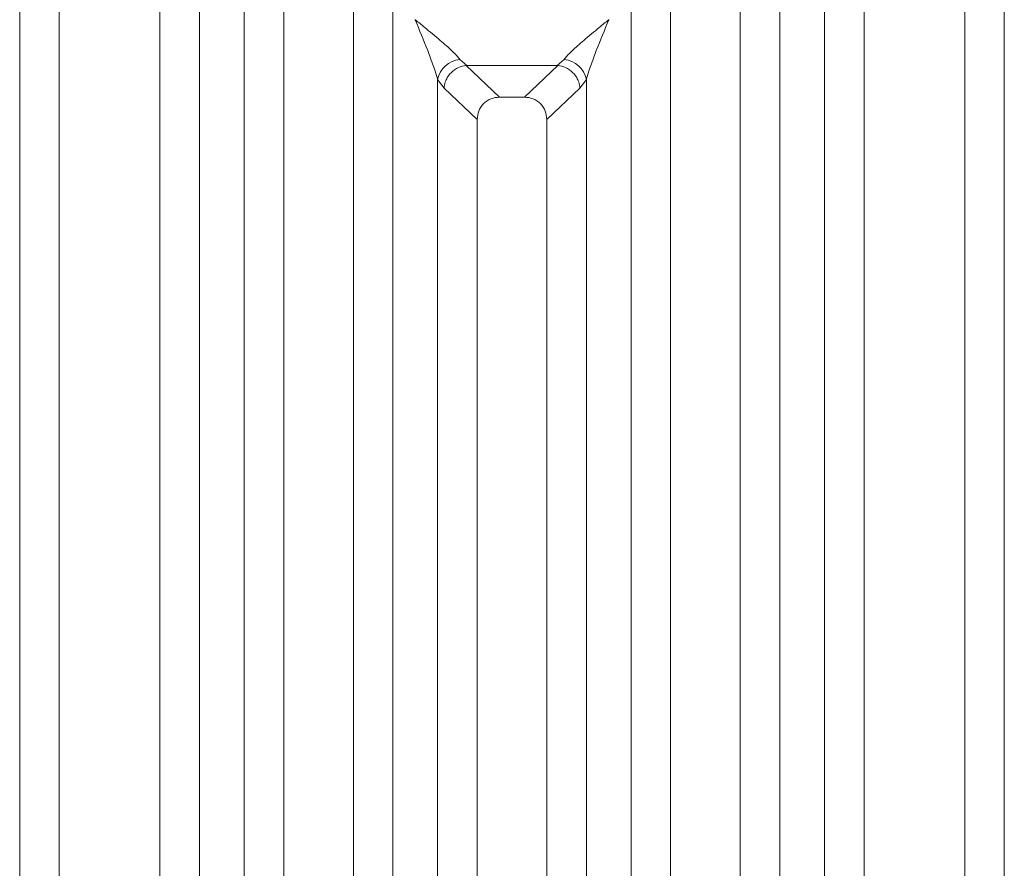
# Model space of a CAD drawing. Units: millimetres. Extents: x 5 to 415, y 5 to 292.
# Drawn here: x 91 to 102, y 117 to 126 of the extents above; entities that cross this region are included whole.
import ezdxf

# ---------------------------------------------------------------- set-up
doc = ezdxf.new("R2010")
doc.units = ezdxf.units.MM

msp = doc.modelspace()

# ---------------------------------------------------------------- linework, layer by layer
at = {"color": 7, "linetype": 'Continuous', "lineweight": 15}
for p, q in [((91.44367, 95.09135), (91.44367, 131.01163)), ((93.37974, 131.01163), (93.37974, 95.09135)), ((100.11034, 95.09135), (100.11034, 131.01163)), ((102.04641, 131.01163), (102.04641, 95.09135)), ((91.87004, 130.90773), (91.87004, 95.19523)), ((92.95337, 95.19523), (92.95337, 130.90773)), ((100.5367, 130.90773), (100.5367, 95.19523)), ((101.62004, 95.19523), (101.62004, 130.90773)), ((93.86034, 115.60664), (93.86034, 128.53461)), ((95.46307, 128.53461), (95.46307, 115.60664)), ((98.02701, 115.60664), (98.02701, 128.53461)), ((99.62974, 128.53461), (99.62974, 115.60664)), ((94.28671, 128.10513), (94.28671, 113.87161)), ((95.03671, 113.87161), (95.03671, 128.10513)), ((98.45337, 128.10513), (98.45337, 113.87161)), ((99.20337, 113.87161), (99.20337, 128.10513)), ((95.70412, 125.84421), (95.70337, 125.84316)), ((97.7867, 125.84316), (97.78596, 125.84421)), ((96.18397, 125.41524), (96.25775, 125.35082)), ((96.25775, 125.35082), (96.25166, 125.3506)), ((96.25166, 125.3506), (96.61129, 125.00963)), ((96.25775, 125.35082), (97.23233, 125.35082)), ((96.87878, 125.00963), (97.23842, 125.3506)), ((97.23233, 125.35082), (97.30611, 125.41524)), ((97.23233, 125.35082), (97.23842, 125.3506)), ((95.94367, 100.9017), (95.94367, 125.20128)), ((95.94367, 125.20128), (96.01394, 125.10693)), ((97.47613, 125.10693), (97.54641, 125.20128)), ((97.54641, 125.20128), (97.54641, 100.9017)), ((96.01394, 125.10693), (96.37004, 124.7693)), ((96.87878, 125.00963), (96.61129, 125.00963)), ((97.12004, 124.7693), (97.47613, 125.10693)), ((96.37004, 124.7693), (96.37004, 101.33367)), ((97.12004, 101.33367), (97.12004, 124.7693))]:
    msp.add_line(p, q, dxfattribs=at)
for centre, start, end in [((96.21217, 125.14165), 95.884556, 167.478895), ((97.2779, 125.14164), 12.522019, 84.115118)]:
    msp.add_arc(centre, 0.27504, start, end, dxfattribs=at)
for points, knots in [([(95.94367, 125.20128), (95.92935, 125.25005), (95.90068, 125.34772), (95.81649, 125.56524), (95.74861, 125.732), (95.70337, 125.84316)], [0, 0, 0, 0, 0.24954202, 0.49978387, 1, 1, 1, 1]), ([(95.70337, 125.84316), (95.73738, 125.81536), (95.79995, 125.76422), (95.89035, 125.68974), (95.96899, 125.62366), (96.03742, 125.56424), (96.09701, 125.5099), (96.14869, 125.45947), (96.1728, 125.42924), (96.18397, 125.41524)], [0, 0, 0, 0, 0.18550212, 0.34125074, 0.49993665, 0.63303603, 0.74970693, 0.88408653, 1, 1, 1, 1]), ([(97.30611, 125.41524), (97.3172, 125.42921), (97.33448, 125.451), (97.36727, 125.48446), (97.40286, 125.51894), (97.45275, 125.56426), (97.52105, 125.62364), (97.59973, 125.68975), (97.69012, 125.76422), (97.75269, 125.81536), (97.7867, 125.84316)], [0, 0, 0, 0, 0.115894, 0.18066366, 0.25040468, 0.36704401, 0.50013626, 0.65879341, 0.81452223, 1, 1, 1, 1]), ([(97.7867, 125.84316), (97.74146, 125.732), (97.67359, 125.56524), (97.5894, 125.34772), (97.56072, 125.25005), (97.54641, 125.20128)], [0, 0, 0, 0, 0.50021549, 0.75045766, 1, 1, 1, 1]), ([(96.25166, 125.3506), (96.22308, 125.34548), (96.16308, 125.3347), (96.09246, 125.28316), (96.04856, 125.22482), (96.02229, 125.16776), (96.01692, 125.12864), (96.01394, 125.10693)], [0, 0, 0, 0, 0.23780765, 0.49937794, 0.67861901, 0.82165101, 1, 1, 1, 1]), ([(97.47613, 125.10693), (97.47316, 125.12865), (97.46779, 125.16777), (97.44151, 125.22482), (97.39761, 125.28316), (97.32699, 125.3347), (97.26699, 125.34547), (97.23842, 125.3506)], [0, 0, 0, 0, 0.17837689, 0.32138464, 0.50062202, 0.76219821, 1, 1, 1, 1]), ([(96.61129, 125.00963), (96.58042, 125.00651), (96.53317, 125.00175), (96.47655, 124.97214), (96.43849, 124.94149), (96.40769, 124.90357), (96.37796, 124.84718), (96.37317, 124.80006), (96.37004, 124.7693)], [0, 0, 0, 0, 0.24317746, 0.3722553, 0.50063414, 0.62877456, 0.75770335, 1, 1, 1, 1]), ([(97.12004, 124.7693), (97.11691, 124.80006), (97.11212, 124.84717), (97.08239, 124.90355), (97.05161, 124.94147), (97.01353, 124.97213), (96.95692, 125.00175), (96.90965, 125.00652), (96.87878, 125.00963)], [0, 0, 0, 0, 0.24229645, 0.37110462, 0.49936377, 0.62762141, 0.75682274, 1, 1, 1, 1])]:
    msp.add_open_spline(points, degree=3, knots=knots, dxfattribs=at)

doc.saveas('drawing.dxf')
